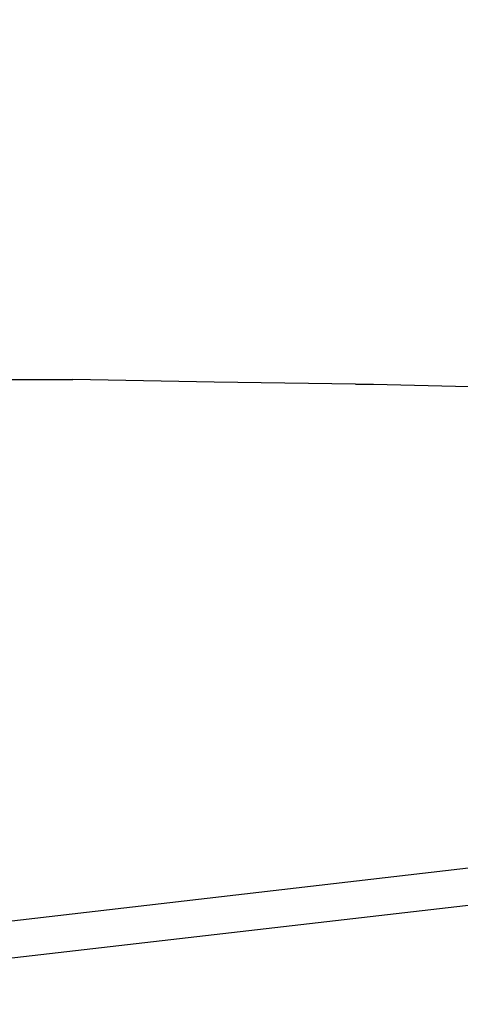
# Model space of a CAD drawing. Units: inches. Extents: x 5480 to 7651, y -3100 to -1646.
# Drawn here: x 6444 to 6462, y -2836 to -2795 of the extents above; entities that cross this region are included whole.
import ezdxf

# ---------------------------------------------------------------- set-up
doc = ezdxf.new("R2010")
doc.units = ezdxf.units.IN
doc.header["$MEASUREMENT"] = 0
doc.layers.add('VP-EQ', color=7, linetype='Continuous', true_color=0x8a3492, plot=False)
doc.layers.add('VP-HIC', color=6, linetype='Continuous')
doc.styles.get("Standard").update_dxf_attribs({"font": 'arial.ttf'})
doc.dimstyles.get("Standard").update_dxf_attribs({"dimtxt": 14, "dimasz": 20, "dimexe": 20, "dimexo": 50, "dimgap": 20, "dimtad": 0, "dimdec": 0, "dimzin": 0, "dimdsep": 46, "dimtxsty": 'Standard', "dimcen": -0.09, "dimadec": 0, "dimazin": 0, "dimtfac": 1, "dimtdec": 4, "dimtofl": 0, "dimtmove": 0, "dimatfit": 3, "dimfxl": 70, "dimfxlon": 1, "dimtolj": 1, "dimtzin": 0, "dimarcsym": 0})

# ---------------------------------------------------------------- blocks, each defined once
blk = doc.blocks.new('*D178')
at = {"layer": 'Defpoints', "color": 0}
for p in [(6527.082, -1789.725), (6445.467, -3099.965), (7631.092, -3099.965)]:
    blk.add_point(p, dxfattribs=at)
at = {"layer": 'VP-EQ', "color": 0, "lineweight": -2}
for p, q in [((7561.092, -1789.725), (7651.092, -1789.725)), ((7631.092, -1809.725), (7631.092, -2399.211)), ((7631.092, -3079.965), (7631.092, -2479.601)), ((7561.092, -3099.965), (7651.092, -3099.965))]:
    blk.add_line(p, q, dxfattribs=at)
at = {"layer": 'VP-EQ', "color": 0}
for points in [[(7634.425, -1809.725), (7627.758, -1809.725), (7631.092, -1789.725)], [(7627.758, -3079.965), (7634.425, -3079.965), (7631.092, -3099.965)]]:
    blk.add_solid(points, dxfattribs=at)
at = {"layer": 'VP-EQ', "color": 0, "insert": (7631.092, -2439.406), "char_height": 14, "attachment_point": 5, "rotation": 90}
blk.add_mtext('\\A1;1310', dxfattribs=at)
blk = doc.blocks.new('RB1224')
at = {"layer": 'VP-EQ', "color": 0}
for p, q in [((6441.292, -2810.104), (6446.182, -2810.108)), ((6452.061, -2810.213), (6446.182, -2810.108)), ((6457.94, -2810.293), (6452.061, -2810.213)), ((6457.94, -2810.282), (6458.682, -2810.3)), ((6457.94, -2810.293), (6458.682, -2810.3)), ((6458.682, -2810.3), (6463.819, -2810.423)), ((6466.528, -2829.99), (6433.939, -2833.765)), ((6465.991, -2831.599), (6433.995, -2835.305))]:
    blk.add_line(p, q, dxfattribs=at)
blk = doc.blocks.new('RB1224_2D')
at = {"layer": 'VP-EQ', "color": 0}
blk.add_blockref('RB1224', (0, 0), dxfattribs=at)

msp = doc.modelspace()

# ---------------------------------------------------------------- linework, layer by layer
at = {"layer": 'VP-HIC', "color": 1}
msp.add_lwpolyline([(6688.722, -2563.442, 0.204118), (6558.922, -2508.149), (6332.012, -2508.149, 0.414214), (6152.012, -2688.149), (6152.012, -2919.965, 0.414214), (6332.012, -3099.965), (6558.922, -3099.965, 0.275961), (6717.422, -3005.274, -0.005804), (6712.547, -3005.33), (6519.186, -3005.33, -0.414214), (6309.186, -2795.33), (6309.186, -2773.442, -0.414214), (6519.186, -2563.442)], format="xyb", close=True, dxfattribs=at)
at = {"layer": 'VP-HIC', "color": 5}
msp.add_lwpolyline([(6922.547, -2773.442), (6922.547, -2795.33, -0.414214), (6712.547, -3005.33), (6519.186, -3005.33, -0.414214), (6309.186, -2795.33), (6309.186, -2773.442, -0.414214), (6519.186, -2563.442), (6712.547, -2563.442, -0.414214)], format="xyb", close=True, dxfattribs=at)

# ---------------------------------------------------------------- block references
at = {"layer": 'VP-EQ', "color": 0}
msp.add_blockref('RB1224_2D', (0, 0), dxfattribs=at)

# ---------------------------------------------------------------- dimensions: what is measured, and where the dimension line sits
dim = msp.add_linear_dim(base=(7631.092, -3099.965), p1=(6527.082, -1789.725), p2=(6445.467, -3099.965), angle=90, dimstyle='Standard', dxfattribs=at)
dim.commit()
dim.dimension.update_dxf_attribs({"geometry": '*D178', "text_midpoint": (7631.092, -2439.406), "dimtype": 160})

doc.saveas('drawing.dxf')
